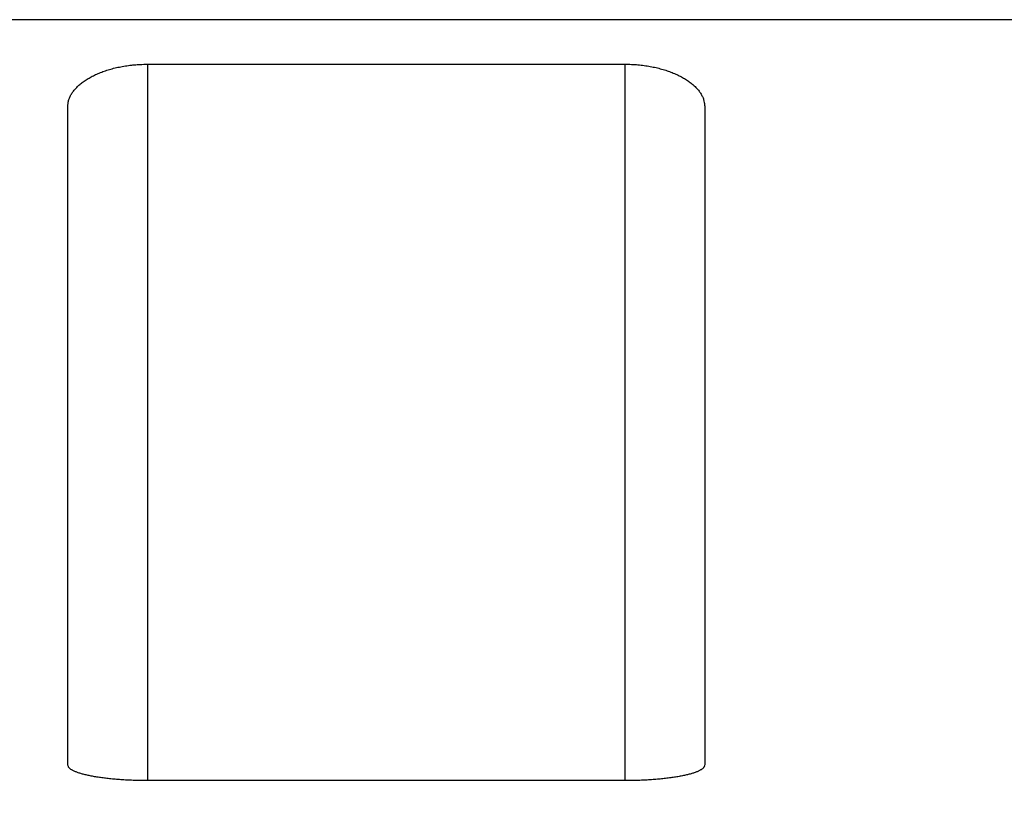
# Model space of a CAD drawing. Extents: x 168 to 1189, y 0 to 761.
# Drawn here: x 808 to 815, y 744 to 749 of the extents above; entities that cross this region are included whole.
import ezdxf

# ---------------------------------------------------------------- set-up
doc = ezdxf.new("R2010")
doc.units = 0
doc.layers.add('2', color=7, linetype='CONTINUOUS')

msp = doc.modelspace()

# ---------------------------------------------------------------- linework, layer by layer
at = {"layer": '2', "color": 3, "linetype": 'CONTINUOUS'}
for p, q in [((895.82961, 749.31538), (789.36442, 749.31538)), ((809.14588, 749.03559), (809.14588, 744.53268)), ((812.14585, 744.53268), (812.14585, 749.03559))]:
    msp.add_line(p, q, dxfattribs=at)
at = {"layer": '2', "color": 40, "linetype": 'CONTINUOUS'}
for p, q in [((809.14588, 749.03559), (812.14585, 749.03559)), ((808.64589, 744.63093), (808.64589, 748.77128)), ((812.64589, 748.77128), (812.64589, 744.63093)), ((812.14585, 744.53268), (809.14588, 744.53268))]:
    msp.add_line(p, q, dxfattribs=at)
for points in [[(808.64584, 748.77127), (808.64628, 748.78173, -0.0192126), (808.64751, 748.79212, -0.0194201), (808.64956, 748.80243, -0.0190757), (808.6524, 748.81266, -0.0182767), (808.65603, 748.82278, -0.0174956), (808.6604, 748.8328, -0.0166985), (808.66553, 748.8427, -0.0158519), (808.67137, 748.85247, -0.0149871), (808.67793, 748.8621, -0.0141376), (808.68518, 748.87158, -0.0133291), (808.69312, 748.88089, -0.0125516), (808.70171, 748.89004, -0.011834), (808.71096, 748.89901, -0.0111553), (808.72082, 748.90779, -0.0105437), (808.73131, 748.91636, -0.0099696), (808.74239, 748.92473, -0.0094611), (808.75406, 748.93287, -0.0089845), (808.76629, 748.94078, -0.008568), (808.77908, 748.94845, -0.0081781), (808.79239, 748.95587, -0.0078432), (808.80622, 748.96302, -0.0075247), (808.82055, 748.96991, -0.0072524), (808.83537, 748.97651, -0.0070029), (808.85066, 748.98282, -0.0068038), (808.8664, 748.98882, -0.0065826), (808.88257, 748.99451, -0.0063775), (808.89916, 748.99988, -0.006277), (808.91617, 749.00492, -0.0062842), (808.93361, 749.0096, -0.0059694), (808.95133, 749.01394, -0.0054682), (808.96928, 749.01791, -0.0059865), (808.9879, 749.02151, -0.0071123), (809.00733, 749.02474, -0.005245), (809.02578, 749.02754, -0.0016054), (809.04261, 749.0299, -0.0074921), (809.06482, 749.03196, -0.0128118), (809.09973, 749.03386, -0.0060693), (809.14588, 749.03559, -0.0031335)], [(812.14585, 749.03559), (812.16646, 749.03535, -0.005405), (812.18684, 749.03466, -0.0055714), (812.207, 749.03352, -0.005635), (812.22693, 749.03196, -0.0055874), (812.24658, 749.02995, -0.005598), (812.26597, 749.02754, -0.0056241), (812.28506, 749.02472, -0.0056708), (812.30385, 749.02151, -0.0057052), (812.3223, 749.01791, -0.0057706), (812.34043, 749.01394, -0.0058328), (812.35819, 749.0096, -0.0059254), (812.37558, 749.00492, -0.0060157), (812.39258, 748.99988, -0.006139), (812.40919, 748.99451, -0.0062632), (812.42536, 748.98882, -0.0064232), (812.4411, 748.98282, -0.0065874), (812.45639, 748.97651, -0.0067906), (812.47121, 748.96991, -0.0070021), (812.48554, 748.96302, -0.0072576), (812.49938, 748.95587, -0.0075273), (812.51269, 748.94845, -0.007843), (812.52547, 748.94078, -0.008175), (812.5377, 748.93287, -0.0085713), (812.54937, 748.92473, -0.0090045), (812.56045, 748.91636, -0.009459), (812.57094, 748.90779, -0.009903), (812.5808, 748.89901, -0.0105638), (812.59005, 748.89004, -0.011421), (812.59864, 748.88087, -0.0117699), (812.60657, 748.87158, -0.01159), (812.61381, 748.86218, -0.013604), (812.62038, 748.85247, -0.0174531), (812.62625, 748.84237, -0.0139945), (812.63135, 748.8328, -0.0045666), (812.63561, 748.82408, -0.0213241), (812.63934, 748.81266, -0.0405726), (812.64277, 748.79481, -0.0206623), (812.64589, 748.77127, -0.0109331)], [(807.94057, 743.38639, -0.0000082), (807.94432, 743.33337, -0.0000031), (807.94808, 743.28028, 0.0000026), (807.95184, 743.22711, 0.0000076), (807.95561, 743.17389, 0.0000133)], [(809.14588, 744.53268), (809.12538, 744.53277, -0.0019083), (809.10509, 744.533, -0.0019637), (809.08502, 744.5334, -0.001991), (809.06517, 744.53395, -0.0019886), (809.04558, 744.53466, -0.0020063), (809.02625, 744.5355, -0.0020308), (809.00721, 744.5365, -0.002065), (808.98847, 744.53763, -0.0020984), (808.97004, 744.53891, -0.0021455), (808.95194, 744.54032, -0.002195), (808.9342, 744.54186, -0.0022592), (808.91682, 744.54353, -0.002327), (808.89983, 744.54533, -0.0024121), (808.88322, 744.54726, -0.0025033), (808.86704, 744.5493, -0.0026153), (808.85129, 744.55146, -0.0027366), (808.83599, 744.55374, -0.0028837), (808.82115, 744.55612, -0.0030447), (808.8068, 744.55862, -0.0032394), (808.79293, 744.56122, -0.0034555), (808.7796, 744.56393, -0.003715), (808.76678, 744.56673, -0.0040049), (808.75452, 744.56964, -0.0043617), (808.74281, 744.57263, -0.0047741), (808.7317, 744.57572, -0.0052549), (808.72117, 744.57889, -0.0057846), (808.71127, 744.58215, -0.0065397), (808.70199, 744.5855, -0.0075402), (808.69336, 744.58893, -0.0083703), (808.68539, 744.59241, -0.0088912), (808.67811, 744.59595, -0.0114136), (808.67151, 744.59962, -0.0164503), (808.66561, 744.60346, -0.0151044), (808.66048, 744.6071, -0.0052616), (808.65619, 744.61042, -0.0267981), (808.65244, 744.61482, -0.068648), (808.64898, 744.62174, -0.0448143), (808.64584, 744.6309, -0.0258861)], [(812.64589, 744.6309), (812.64545, 744.6268, -0.0490649), (812.64422, 744.62276, -0.0468829), (812.64215, 744.61876, -0.0411), (812.6393, 744.61482, -0.0342311), (812.63565, 744.61093, -0.0280349), (812.63126, 744.6071, -0.0230813), (812.62611, 744.60333, -0.0189623), (812.62024, 744.59962, -0.0157897), (812.61364, 744.59598, -0.01323), (812.60637, 744.59241, -0.0112678), (812.59839, 744.58892, -0.0096621), (812.58977, 744.5855, -0.0084087), (812.58049, 744.58215, -0.0073642), (812.57059, 744.57889, -0.0065338), (812.56006, 744.57572, -0.0058283), (812.54895, 744.57263, -0.0052584), (812.53724, 744.56964, -0.0047654), (812.52498, 744.56673, -0.0043621), (812.51217, 744.56393, -0.0040081), (812.49883, 744.56122, -0.0037164), (812.48496, 744.55862, -0.0034554), (812.47061, 744.55612, -0.0032381), (812.45577, 744.55374, -0.0030458), (812.44047, 744.55146, -0.0028897), (812.42471, 744.5493, -0.0027351), (812.40854, 744.54725, -0.0025977), (812.39194, 744.54533, -0.0025092), (812.37494, 744.54353, -0.0024678), (812.35751, 744.54186, -0.002309), (812.33981, 744.54032, -0.0020889), (812.32187, 744.53891, -0.0022535), (812.30328, 744.53763, -0.0026351), (812.28389, 744.53649, -0.0019282), (812.26549, 744.5355, -0.0006031), (812.2487, 744.53467, -0.0027093), (812.22657, 744.53395, -0.0045633), (812.1918, 744.53329, -0.002152), (812.14585, 744.53268, -0.001112)]]:
    msp.add_lwpolyline(points, format="xyb", dxfattribs=at)

doc.saveas('drawing.dxf')
